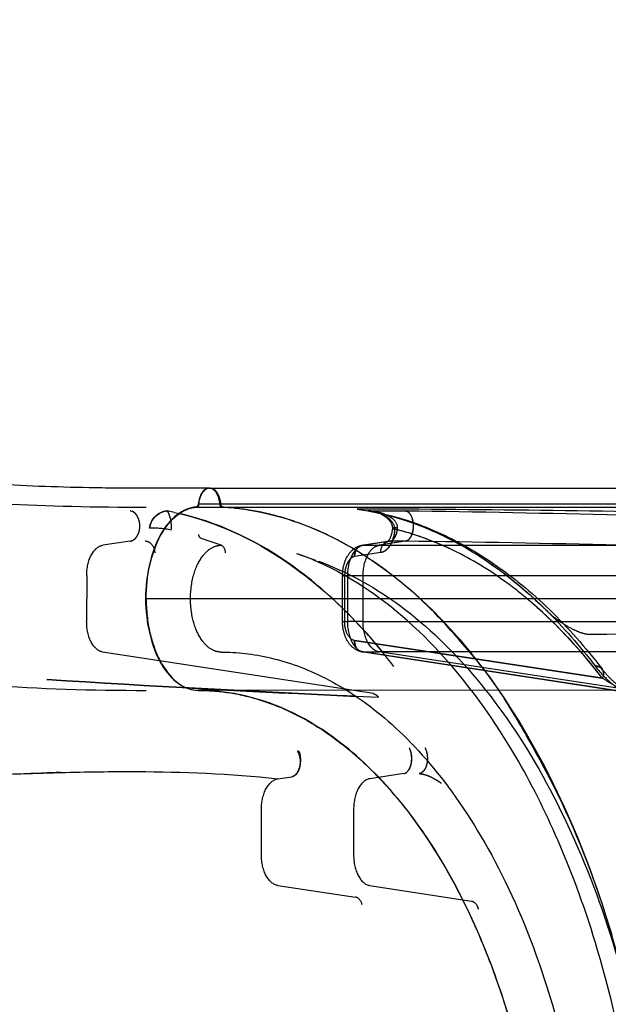
# Model space of a CAD drawing. Units: millimetres. Extents: x 51376 to 76065, y -10070 to 4233.
# Drawn here: x 62338 to 62582, y -618 to -209 of the extents above; entities that cross this region are included whole.
import ezdxf

# ---------------------------------------------------------------- set-up
doc = ezdxf.new("R2010")
doc.units = ezdxf.units.MM
doc.header["$LTSCALE"] = 500
doc.linetypes.add('Hidden', pattern=[4, 2, -2])
doc.layers.add('Make2D$Hidden$Curves', color=7, linetype='Hidden', true_color=0x8c8c8c)
doc.layers.add('Make2D$visible$Curves', color=7, linetype='Continuous', true_color=0x000000)

msp = doc.modelspace()

# ---------------------------------------------------------------- linework, layer by layer
at = {"layer": 'Make2D$Hidden$Curves', "color": 18, "lineweight": -3, "true_color": 0x000000}
for p, q in [((62383.956, -413.142), (62383.916, -413.142)), ((62383.956, -413.142), (62384.74, -413.396)), ((62399.175, -413.227), (62399.118, -413.213)), ((62402.102, -413.803), (62399.175, -413.227)), ((62422.024, -411.606), (62848.25, -411.583)), ((62478.384, -412.466), (62478.186, -412.466)), ((62478.186, -412.466), (62482.62, -413.168)), ((62478.533, -412.466), (62478.384, -412.466)), ((62493.791, -412.465), (62478.533, -412.466)), ((62482.778, -413.164), (62482.621, -413.146)), ((62482.777, -413.167), (62482.926, -413.17)), ((62484.31, -413.401), (62482.815, -413.168)), ((62482.926, -413.17), (62498.184, -413.17)), ((62384.948, -413.496), (62384.74, -413.396)), ((62402.102, -413.803), (62404.317, -414.294)), ((62486.433, -413.937), (62484.757, -413.494)), ((62492.884, -420.485), (62492.884, -420.487)), ((62421.672, -427.486), (62413.344, -424.615)), ((62383.845, -425.78), (62372.469, -427.501)), ((62480.317, -427.501), (62480.752, -427.471)), ((62480.425, -427.488), (62491.185, -425.846)), ((62491.68, -425.812), (62480.752, -427.471)), ((62480.752, -427.471), (62487.254, -427.471)), ((62485.846, -427.933), (62485.866, -427.922)), ((62498.143, -425.81), (62487.254, -427.471)), ((62487.254, -427.471), (62586.981, -427.47)), ((62491.127, -425.858), (62490.854, -425.961)), ((62491.185, -425.849), (62491.209, -425.845)), ((62491.209, -425.845), (62491.652, -425.813)), ((62491.652, -425.813), (62491.679, -425.809)), ((62498.143, -425.81), (62491.68, -425.812)), ((62452.911, -430.862), (62460.888, -433.676)), ((62477.089, -432.215), (62476.215, -432.503)), ((62487.961, -430.557), (62477.089, -432.215)), ((62365.814, -440.144), (62365.806, -459.194)), ((62474.103, -440.123), (62472.072, -440.123)), ((62472.072, -459.173), (62472.072, -440.123)), ((62472.072, -440.123), (62472.933, -440.123)), ((62472.933, -440.123), (62472.934, -459.173)), ((62474.103, -440.123), (62474.103, -459.173)), ((62480.605, -440.123), (62474.103, -440.123)), ((62659.191, -440.122), (62480.605, -440.123)), ((62480.605, -459.173), (62480.605, -440.123)), ((62472.072, -459.173), (62474.103, -459.173)), ((62480.605, -459.173), (62474.103, -459.173)), ((62480.605, -459.173), (62659.191, -459.172)), ((62474.085, -464.44), (62474.087, -464.444)), ((62575.213, -464.496), (62581.872, -464.494)), ((62477.09, -467.08), (62579.938, -482.762)), ((62579.951, -482.752), (62477.09, -467.08)), ((62473.168, -487.349), (62372.45, -471.854)), ((62480.753, -471.824), (62480.317, -471.794)), ((62592.649, -488.921), (62480.425, -471.807)), ((62480.753, -471.824), (62593.155, -488.965)), ((62480.753, -471.824), (62487.255, -471.824)), ((62694.335, -471.823), (62487.255, -471.824)), ((62599.656, -488.965), (62487.255, -471.824)), ((62579.792, -478.882), (62579.808, -478.902)), ((62580.055, -479.293), (62579.792, -478.882)), ((62579.978, -482.76), (62579.951, -482.752)), ((62484.907, -489.155), (62473.171, -487.35)), ((62477.679, -490.266), (62486.983, -490.655)), ((62453.621, -512.988), (62453.338, -512.997)), ((62453.621, -512.988), (62453.904, -513.002)), ((62499.749, -511.632), (62499.708, -511.632)), ((62351.391, -522.029), (62355.646, -521.896)), ((62355.679, -521.895), (62355.646, -521.896)), ((62445.228, -524.528), (62451.046, -523.675)), ((62497.468, -522.378), (62483.333, -524.515)), ((62438.368, -556.22), (62438.377, -537.17)), ((62476.678, -537.158), (62476.67, -556.208)), ((62445.211, -568.881), (62477.515, -573.691)), ((62483.314, -568.869), (62525.682, -575.387)), ((62528.484, -578.576), (62527.972, -577.366)), ((62528.068, -577.555), (62528.438, -578.575)), ((62528.438, -578.575), (62528.484, -578.576))]:
    msp.add_line(p, q, dxfattribs=at)
msp.add_lwpolyline([(62422.291, -411.63), (62422.309, -411.625), (62424.583, -411.783), (62426.855, -411.99), (62429.126, -412.244), (62431.395, -412.547), (62433.662, -412.897), (62435.926, -413.296), (62438.187, -413.742), (62440.445, -414.235), (62442.699, -414.776), (62444.95, -415.364), (62447.196, -415.999), (62449.438, -416.681), (62451.675, -417.41), (62453.906, -418.186), (62456.133, -419.008), (62458.353, -419.877), (62460.568, -420.791), (62462.776, -421.752), (62464.977, -422.759), (62467.171, -423.811), (62469.358, -424.91), (62471.537, -426.053), (62473.708, -427.243), (62475.87, -428.477), (62480.169, -431.081), (62484.431, -433.864), (62488.652, -436.826), (62492.832, -439.965), (62496.966, -443.279), (62501.054, -446.767), (62505.092, -450.425), (62509.079, -454.251), (62513.012, -458.243), (62516.889, -462.398), (62520.709, -466.713), (62524.468, -471.186), (62528.165, -475.814), (62531.798, -480.594), (62535.364, -485.524), (62538.861, -490.601), (62542.287, -495.823), (62545.64, -501.186), (62548.918, -506.689), (62552.118, -512.329), (62555.239, -518.103), (62558.279, -524.006), (62561.236, -530.037), (62564.109, -536.189), (62566.897, -542.46), (62569.598, -548.847), (62574.734, -561.947), (62579.506, -575.461), (62583.902, -589.356)], dxfattribs=at)
for centre, radius, start, end in [((62416.474, -407.356), 3.595, 30.07162, 86.98992), ((62409.99, -411.361), 11.215, 5.53098, 31.16906), ((62399.993, -421.339), 8.173, 96.14924, 172.82822), ((62396.519, -415.873), 3.749, 24.82801, 44.89106), ((62411.03, -410.373), 1.429, 300.23036, 2.4321), ((62422.662, -410.457), 1.23, 173.81709, 252.44681), ((62480.051, -435.322), 22.322, 74.51444, 82.98511), ((62404.635, -13455.389), 13043.229, 89.2531887, 89.6083537), ((62386.918, -419.75), 14.1, 354.29188, 22.74659), ((62483.127, -426.676), 13.114, 49.53546, 65.64538), ((62551.023, -2205.125), 1792.012, 86.554972, 89.24489), ((62392.032, -468.364), 48.046, 79.30504, 90.17595), ((62494.36, -424.234), 4.03, 81.965, 111.48358), ((62493.736, -419.564), 1.248, 227.25795, 269.87496), ((62468.693, -525.962), 108.099, 69.31787, 76.60572), ((62420.126, -430.391), 3.291, 356.94441, 61.97409), ((62408.636, -7580.06), 7154.813, 88.5716602, 89.2830782), ((62413.993, -608.16), 208.013, 37.07941, 48.70993), ((62391.94, 4497.252), 4965.38, 272.192172, 273.938492), ((62493.062, -459.457), 18.961, 179.14019, 205.46538), ((62482.617, -467.337), 5.533, 177.34066, 205.82752), ((62480.899, -468.274), 3.565, 217.28292, 260.53795), ((62577.086, -481.255), 3.599, 41.25209, 92.35306), ((62769.217, 6064.553), 6561.3, 266.3305011, 267.4533184), ((62412.183, -572.092), 84.294, 78.3956, 89.87868)]:
    msp.add_arc(centre, radius, start, end, dxfattribs=at)
at = {"layer": 'Make2D$Hidden$Curves', "color": 18, "lineweight": -3, "true_color": 0x000000, "extrusion": (0, 0, -1)}
for centre, radius, start, end in [((-62416.142, -407.982), 4.497, 110.32627, 153.50601), ((-62410.791, -411.099), 10.676, 151.37545, 175.83593), ((-62400.03, -421.376), 8.214, 7.39725, 83.62529), ((-62422.466, -410.367), 1.316, 289.64304, 3.79123), ((-62406.741, -7554.54), 7141.976, 90.7336193, 91.449016), ((-62413.979, -423.147), 1.6, 293.39912, 2.55913), ((-62487.972, -431.985), 4.571, 62.5977, 80.96041), ((-62487.315, -426.538), 4.07, 242.65062, 260.85632), ((-62402.055, -610.389), 219.552, 134.71579, 142.80196), ((-62499.627, -459.444), 19.023, 334.56882, 0.8157), ((-62577.088, -481.248), 3.597, 87.62971, 139.23013), ((-62576.465, -480.94), 3.921, 148.62239, 207.40022), ((-62817.707, 6960.88), 7458.898, 272.6128508, 273.600557), ((-62484.182, -492.346), 3.272, 102.8031, 148.87502), ((-62524.882, -578.632), 3.343, 103.84923, 157.70007)]:
    msp.add_arc(centre, radius, start, end, dxfattribs=at)
at = {"layer": 'Make2D$Hidden$Curves', "color": 18, "lineweight": -3, "true_color": 0x000000}
for points, knots in [([(62021.068, -258.698), (62028.591, -266.226), (62036.074, -273.56), (62050.808, -287.614), (62058.06, -294.335), (62079.47, -313.49), (62093.287, -324.925), (62134.179, -355.521), (62160.6, -370.842), (62216.116, -393.432), (62245.244, -400.771), (62294.722, -407.622), (62312.182, -409.207), (62349.53, -411.221), (62369.419, -411.651), (62390.56, -411.632)], [0.00000012, 0.00000012, 0.00000012, 0.00000012, 0.0625, 0.0625, 0.12499988, 0.12499988, 0.24999981, 0.24999981, 0.49999967, 0.49999967, 0.74999953, 0.74999953, 0.87499949, 0.87499949, 0.99999939, 0.99999939, 0.99999939, 0.99999939]), ([(62494.922, -420.244), (62495.028, -418.75), (62494.014, -417.46), (62492.074, -415.771), (62490.923, -415.17), (62488.588, -414.207), (62487.396, -413.87), (62485.64, -413.509), (62485.06, -413.413), (62484.204, -413.299), (62483.914, -413.267), (62483.358, -413.215), (62483.109, -413.193), (62482.926, -413.17)], [-0.99999999, -0.99999999, -0.99999999, -0.99999999, -0.76593823, -0.76593823, -0.51099258, -0.51099258, -0.25646101, -0.25646101, -0.12917405, -0.12917405, -0.06458703, -0.06458703, 0, 0, 0, 0]), ([(62498.184, -413.17), (62498.783, -413.278), (62499.537, -413.677), (62500.562, -415.261), (62500.876, -415.954), (62501.322, -417.607), (62501.449, -418.565), (62501.445, -419.527)], [0.00003452, 0.00003452, 0.00003452, 0.00003452, 0.49998154, 0.49998154, 0.74995511, 0.74995511, 0.99992868, 0.99992868, 0.99992868, 0.99992868]), ([(62501.517, -419.528), (62501.524, -417.734), (62501.033, -415.848), (62499.661, -413.776), (62498.967, -413.291), (62498.185, -413.15)], [-1, -1, -1, -1, -0.435481, -0.435481, 0, 0, 0, 0]), ([(62493.357, -477.86), (62479.736, -459.955), (62464.715, -445.255), (62434.541, -424.573), (62419.568, -417.822), (62404.316, -414.292)], [0, 0, 0, 0, 0.08792842, 0.08792842, 0.16687082, 0.16687082, 0.16687082, 0.16687082]), ([(62484.29, -413.397), (62501.582, -416.677), (62518.558, -424.037), (62550.782, -446.058), (62566.055, -460.858), (62579.812, -478.899)], [1.7175946, 1.7175946, 1.7175946, 1.7175946, 89.6603119, 89.6603119, 179.0418365, 179.0418365, 179.0418365, 179.0418365]), ([(62492.884, -420.485), (62492.939, -419.772), (62492.715, -419.017), (62492.375, -418.378), (62491.938, -417.555), (62491.261, -416.807), (62490.561, -416.216), (62489.233, -415.093), (62487.563, -414.291), (62485.928, -413.803), (62485.411, -413.649), (62484.897, -413.524), (62484.373, -413.422), (62484.354, -413.418), (62484.332, -413.414), (62484.309, -413.41)], [0, 0, 0, 0, 2.2535127, 2.2535127, 2.2535127, 5.123942, 5.123942, 5.123942, 10.506014, 10.506014, 10.506014, 12.1482301, 12.1482301, 12.1482301, 12.2155989, 12.2155989, 12.2155989, 12.2155989]), ([(62493.734, -420.804), (62493.83, -419.265), (62492.881, -417.917), (62490.417, -415.474), (62488.334, -414.528), (62486.433, -413.937)], [0, 0, 0, 0, 0.3792389, 0.3792389, 1, 1, 1, 1]), ([(62493.734, -420.813), (62493.713, -421.111), (62493.671, -421.554), (62493.605, -422.065), (62493.568, -422.319), (62493.551, -422.427), (62493.539, -422.499), (62493.533, -422.534), (62493.477, -422.872), (62493.391, -423.317), (62493.272, -423.823), (62493.208, -424.073), (62493.18, -424.18), (62493.16, -424.251), (62493.151, -424.285), (62493.06, -424.612), (62492.928, -425.037), (62492.756, -425.515), (62492.679, -425.716), (62492.626, -425.849), (62492.6, -425.914), (62492.352, -426.513), (62492.106, -427.008), (62491.701, -427.693), (62491.49, -428.018), (62491.23, -428.369), (62491.116, -428.513), (62491.039, -428.607), (62491, -428.655), (62490.808, -428.88), (62490.571, -429.133), (62490.285, -429.395), (62490.139, -429.519), (62490.076, -429.57), (62490.034, -429.603), (62490.012, -429.621), (62489.828, -429.764), (62489.578, -429.937), (62489.305, -430.091), (62489.202, -430.145), (62489.184, -430.153)], [0.00000003, 0.00000003, 0.00000003, 0.00000003, 0.06250003, 0.09375003, 0.10937503, 0.11718753, 0.11718753, 0.12500003, 0.12500003, 0.18750003, 0.21875003, 0.23437503, 0.24218753, 0.24218753, 0.25000003, 0.25000003, 0.31250002, 0.34375002, 0.35937502, 0.35937502, 0.37500002, 0.37500002, 0.50000002, 0.50000002, 0.56250002, 0.59375001, 0.60937501, 0.60937501, 0.62500001, 0.62500001, 0.68750001, 0.71875001, 0.73437501, 0.74218751, 0.74218751, 0.75000001, 0.75000001, 0.81250001, 0.84375001, 0.84998722, 0.84998722, 0.84998722, 0.84998722]), ([(62493.726, -420.927), (62493.706, -421.187), (62493.667, -421.592), (62493.605, -422.065), (62493.568, -422.319), (62493.551, -422.427), (62493.539, -422.499), (62493.533, -422.534), (62493.477, -422.872), (62493.391, -423.317), (62493.272, -423.823), (62493.208, -424.073), (62493.18, -424.18), (62493.16, -424.251), (62493.151, -424.285), (62493.06, -424.612), (62492.928, -425.037), (62492.756, -425.515), (62492.679, -425.716), (62492.626, -425.849), (62492.6, -425.914), (62492.352, -426.513), (62492.106, -427.008), (62491.701, -427.693), (62491.49, -428.018), (62491.23, -428.369), (62491.116, -428.513), (62491.039, -428.607), (62491, -428.655), (62490.808, -428.88), (62490.571, -429.133), (62490.285, -429.395), (62490.139, -429.519), (62490.076, -429.57), (62490.034, -429.603), (62490.012, -429.621), (62489.828, -429.764), (62489.578, -429.937), (62489.305, -430.091), (62489.202, -430.145), (62489.184, -430.153)], [0.00804225, 0.00804225, 0.00804225, 0.00804225, 0.06250003, 0.09375003, 0.10937503, 0.11718753, 0.11718753, 0.12500003, 0.12500003, 0.18750003, 0.21875003, 0.23437503, 0.24218753, 0.24218753, 0.25000003, 0.25000003, 0.31250002, 0.34375002, 0.35937502, 0.35937502, 0.37500002, 0.37500002, 0.50000002, 0.50000002, 0.56250002, 0.59375001, 0.60937501, 0.60937501, 0.62500001, 0.62500001, 0.68750001, 0.71875001, 0.73437501, 0.74218751, 0.74218751, 0.75000001, 0.75000001, 0.81250001, 0.84375001, 0.84998722, 0.84998722, 0.84998722, 0.84998722]), ([(62490.854, -425.961), (62490.853, -425.959), (62490.869, -425.947), (62491.021, -425.82), (62491.307, -425.521), (62491.602, -425.024), (62492.202, -424.015), (62492.76, -422.34), (62492.889, -420.481)], [2.4592829, 2.4592829, 2.4592829, 2.4592829, 3.277311, 3.277311, 5.9408717, 5.9408717, 5.9408717, 11.715946, 11.715946, 11.715946, 11.715946]), ([(62491.68, -425.812), (62491.902, -425.783), (62492.254, -425.698), (62493.004, -425.217), (62493.388, -424.793), (62493.928, -424.037), (62494.234, -423.442), (62494.702, -421.993), (62494.889, -421.138), (62494.922, -420.244)], [0, 0, 0, 0, 1.7703068, 1.7703068, 3.5432266, 3.5432266, 6.1689412, 6.1689412, 8.7947421, 8.7947421, 8.7947421, 8.7947421]), ([(62491.69, -425.808), (62492.032, -425.761), (62492.5, -425.583), (62493.381, -424.826), (62493.64, -424.407), (62494.008, -423.767), (62494.141, -423.495), (62494.368, -422.946), (62494.448, -422.735), (62494.659, -422.009), (62494.745, -421.651), (62494.877, -420.886), (62494.913, -420.485), (62494.922, -420.244)], [0.0672308, 0.0672308, 0.0672308, 0.0672308, 1.872961, 1.872961, 4.1572393, 4.1572393, 5.6293935, 5.6293935, 6.9580465, 6.9580465, 7.8081493, 7.8081493, 8.7947422, 8.7947422, 8.7947422, 8.7947422]), ([(62579.929, -482.75), (62573.669, -474.554), (62567.138, -467.077), (62560.23, -460.213), (62560.122, -460.106), (62559.908, -459.893), (62559.586, -459.576), (62558.833, -458.838), (62557.324, -457.379), (62554.286, -454.526), (62548.14, -449.076), (62542.747, -444.847), (62531.797, -436.978), (62524.336, -432.56), (62516.594, -428.913), (62516.477, -428.858), (62516.24, -428.748), (62515.886, -428.582), (62515.058, -428.202), (62513.4, -427.457), (62510.076, -426.037), (62503.395, -423.474), (62497.613, -421.751), (62493.734, -420.813)], [0.00011939, 0.00011939, 0.00011939, 0.00011939, 0.25, 0.25, 0.25390625, 0.25390625, 0.2578125, 0.265625, 0.28125, 0.3125, 0.375, 0.5, 0.5, 0.75, 0.75, 0.75390625, 0.75390625, 0.7578125, 0.765625, 0.78125, 0.8125, 0.875, 1, 1, 1, 1]), ([(62501.445, -419.527), (62501.442, -420.481), (62501.31, -421.43), (62500.858, -423.066), (62500.542, -423.751), (62499.514, -425.316), (62498.759, -425.706), (62498.143, -425.81)], [0.00065653, 0.00065653, 0.00065653, 0.00065653, 0.25049235, 0.25049235, 0.50032817, 0.50032817, 0.99999981, 0.99999981, 0.99999981, 0.99999981]), ([(62498.159, -425.807), (62498.942, -425.688), (62499.632, -425.21), (62500.627, -423.738), (62500.911, -423.07), (62501.256, -421.841), (62501.348, -421.408), (62501.48, -420.48), (62501.542, -420.015), (62501.517, -419.528)], [-1, -1, -1, -1, -0.5752852, -0.5752852, -0.2966645, -0.2966645, -0.1502427, -0.1502427, 0, 0, 0, 0]), ([(62365.814, -440.144), (62365.815, -437.003), (62366.514, -433.88), (62367.732, -431.566), (62368.949, -429.252), (62370.675, -427.772), (62372.469, -427.501)], [-2, -2, -2, -2, -1, -1, -1, 0, 0, 0, 0]), ([(62394.226, -430.564), (62394.171, -429.446), (62393.725, -428.135), (62392.917, -427.209), (62392.109, -426.283), (62391.009, -425.819), (62390.089, -425.819)], [0, 0, 0, 0, 0.5000001, 0.5000001, 0.5000001, 1, 1, 1, 1]), ([(62421.653, -471.887), (62420.593, -471.885), (62418.194, -471.433), (62413.964, -468.114), (62410.053, -460.743), (62408.358, -449.669), (62410.062, -438.599), (62413.98, -431.238), (62418.213, -427.93), (62420.612, -427.485), (62421.672, -427.486)], [0, 0, 0, 0, 0.125, 0.25, 0.37500001, 0.50000001, 0.62500001, 0.75000001, 0.87500002, 0.99999999, 0.99999999, 0.99999999, 0.99999999]), ([(62472.072, -440.123), (62472.066, -438.793), (62472.212, -437.473), (62472.788, -434.905), (62473.226, -433.665), (62473.815, -432.545), (62473.901, -432.38), (62473.991, -432.218), (62474.085, -432.058), (62474.788, -430.856), (62475.69, -429.794), (62477.809, -428.217), (62479.008, -427.682), (62480.317, -427.501)], [0, 0, 0, 0, 3.9997404, 3.9997404, 8.1223101, 8.1223101, 8.1223101, 8.7262841, 8.7262841, 8.7262841, 13.3200679, 13.3200679, 17.7112506, 17.7112506, 17.7112506, 17.7112506]), ([(62480.752, -427.471), (62478.958, -427.745), (62477.233, -429.228), (62476.017, -431.543), (62474.8, -433.858), (62474.103, -436.983), (62474.103, -440.123)], [0.00000003, 0.00000003, 0.00000003, 0.00000003, 0.50000002, 0.50000002, 0.50000002, 1, 1, 1, 1]), ([(62480.752, -427.471), (62478.952, -427.72), (62477.232, -429.229), (62476.016, -431.544), (62476.016, -431.544)], [-0.77647327, -0.77647327, -0.77647327, -0.77647327, -0.38823663, -0.38814583, -0.38814583, -0.38814583, -0.38814583]), ([(62480.313, -427.505), (62479.511, -427.627), (62478.667, -428.079), (62478.063, -428.861), (62477.348, -429.787), (62477.033, -431.097), (62477.089, -432.215)], [-0.92177036, -0.92177036, -0.92177036, -0.92177036, -0.49999994, -0.49999994, -0.49999994, 0, 0, 0, 0]), ([(62480.605, -440.123), (62480.605, -436.983), (62481.302, -433.858), (62482.519, -431.543), (62483.412, -429.842), (62484.58, -428.591), (62485.848, -427.937)], [0, 0, 0, 0, 0.5, 0.5, 0.5, 0.86728483, 0.86728483, 0.86728483, 0.86728483]), ([(62487.961, -430.557), (62487.905, -429.438), (62488.22, -428.128), (62488.936, -427.202), (62489.535, -426.426), (62490.372, -425.975), (62491.185, -425.849)], [0, 0, 0, 0, 0.9905584, 0.9905584, 0.9905584, 1.8205756, 1.8205756, 1.8205756, 1.8205756]), ([(62453.786, -1052.411), (62459.548, -1050.328), (62465.256, -1047.753), (62470.881, -1044.691), (62483.744, -1037.69), (62496.173, -1028.147), (62507.864, -1016.31), (62520.859, -1003.153), (62532.938, -987.163), (62543.7, -968.791), (62550.089, -957.884), (62556.013, -946.139), (62561.416, -933.702), (62567.621, -919.421), (62573.139, -904.223), (62577.88, -888.317), (62584.318, -866.712), (62589.321, -843.801), (62592.768, -820.198), (62596.494, -794.687), (62598.404, -768.36), (62598.415, -742.029), (62598.427, -715.698), (62596.54, -689.366), (62592.835, -663.845), (62589.409, -640.233), (62584.426, -617.309), (62578.005, -595.687), (62573.278, -579.768), (62567.773, -564.556), (62561.581, -550.259), (62556.189, -537.807), (62550.274, -526.047), (62543.895, -515.124), (62533.148, -496.723), (62521.083, -480.701), (62508.099, -467.51), (62496.418, -455.642), (62483.997, -446.067), (62471.139, -439.032), (62465.428, -435.906), (62459.63, -433.283), (62453.777, -431.167)], [1.5296799, 1.5296799, 1.5296799, 1.5296799, 32.5935833, 32.5935833, 32.5935833, 103.7369884, 103.7369884, 103.7369884, 182.867684, 182.867684, 182.867684, 229.7674728, 229.7674728, 229.7674728, 283.6369108, 283.6369108, 283.6369108, 356.8773489, 356.8773489, 356.8773489, 436.0745204, 436.0745204, 436.0745204, 515.2717204, 515.2717204, 515.2717204, 588.5122387, 588.5122387, 588.5122387, 642.3817727, 642.3817727, 642.3817727, 689.2816747, 689.2816747, 689.2816747, 768.412623, 768.412623, 768.412623, 839.5562925, 839.5562925, 839.5562925, 871.1123496, 871.1123496, 871.1123496, 871.1123496]), ([(62476.215, -432.503), (62476.112, -432.555), (62475.946, -432.652), (62475.75, -432.787), (62475.654, -432.86), (62475.591, -432.91), (62475.56, -432.934), (62475.397, -433.07), (62475.206, -433.249), (62475.024, -433.45), (62474.904, -433.59), (62474.846, -433.661), (62474.549, -434.042), (62474.331, -434.385), (62474.032, -434.953), (62473.891, -435.249), (62473.742, -435.613), (62473.681, -435.773), (62473.641, -435.881), (62473.621, -435.937), (62473.527, -436.206), (62473.423, -436.536), (62473.318, -436.936), (62473.269, -437.139), (62473.249, -437.227), (62473.236, -437.286), (62473.23, -437.317), (62473.175, -437.573), (62473.11, -437.919), (62473.052, -438.331), (62473.026, -438.538), (62473.016, -438.628), (62473.01, -438.688), (62473.006, -438.719), (62472.957, -439.202), (62472.934, -439.66), (62472.933, -440.123)], [0.13974726, 0.13974726, 0.13974726, 0.13974726, 0.1875, 0.21875, 0.234375, 0.234375, 0.25, 0.25, 0.3125, 0.34375, 0.34375, 0.375, 0.375, 0.5, 0.5, 0.5625, 0.59375, 0.609375, 0.609375, 0.625, 0.625, 0.6875, 0.71875, 0.734375, 0.7421875, 0.7421875, 0.75, 0.75, 0.8125, 0.84375, 0.859375, 0.8671875, 0.8671875, 0.875, 0.875, 1, 1, 1, 1]), ([(62462.126, -434.126), (62472.353, -437.866), (62482.389, -443.126), (62492.08, -449.85), (62514.466, -465.383), (62534.991, -488.707), (62552.078, -517.952), (62569.147, -547.164), (62582.804, -582.305), (62592.023, -620.651), (62601.237, -658.975), (62606.017, -700.501), (62605.999, -742.025), (62605.981, -783.55), (62601.165, -825.064), (62591.919, -863.363), (62582.667, -901.686), (62568.979, -936.791), (62551.885, -965.96), (62534.773, -995.16), (62514.227, -1018.432), (62491.826, -1033.907), (62482.215, -1040.547), (62472.266, -1045.748), (62462.129, -1049.455)], [0.0000136, 0.0000136, 0.0000136, 0.0000136, 54.0711369, 54.0711369, 54.0711369, 179.720902, 179.720902, 179.720902, 305.1996014, 305.1996014, 305.1996014, 430.5958, 430.5958, 430.5958, 555.9921526, 555.9921526, 555.9921526, 681.4713469, 681.4713469, 681.4713469, 807.1219331, 807.1219331, 807.1219331, 860.7166025, 860.7166025, 860.7166025, 860.7166025]), ([(62390.526, -449.675), (62390.522, -449.907), (62390.547, -455.067), (62391.713, -464.499), (62394.637, -472.358), (62396.311, -475.525)], [0, 0, 0, 0, 0.000690511, 0.015367107, 0.028190456, 0.028190456, 0.028190456, 0.028190456]), ([(62556.52, -454.357), (62558.155, -455.97), (62560.433, -457.901), (62564.654, -460.7), (62566.168, -461.612), (62568.912, -462.937), (62569.91, -463.379), (62572.23, -464.145), (62573.728, -464.555), (62575.213, -464.496)], [0.00000033, 0.00000033, 0.00000033, 0.00000033, 0.49106065, 0.49106065, 0.74675293, 0.74675293, 0.87801969, 0.87801969, 1, 1, 1, 1]), ([(62372.45, -471.854), (62370.656, -471.578), (62368.932, -470.093), (62367.716, -467.776), (62366.5, -465.459), (62365.805, -462.334), (62365.806, -459.194)], [-2, -2, -2, -2, -1, -1, -1, 0, 0, 0, 0]), ([(62480.317, -471.794), (62479.008, -471.614), (62477.809, -471.078), (62475.69, -469.501), (62474.788, -468.439), (62474.085, -467.237), (62473.992, -467.078), (62473.902, -466.916), (62473.815, -466.751), (62473.226, -465.63), (62472.789, -464.39), (62472.212, -461.823), (62472.066, -460.502), (62472.072, -459.173)], [0, 0, 0, 0, 4.3917646, 4.3917646, 8.9855485, 8.9855485, 8.9855485, 9.5890715, 9.5890715, 9.5890715, 13.711664, 13.711664, 17.711412, 17.711412, 17.711412, 17.711412]), ([(62073.935, -464.435), (62089.464, -475.511), (62105.473, -484.773), (62121.787, -492.406), (62138.202, -500.085), (62154.951, -506.126), (62171.927, -510.726), (62188.914, -515.329), (62206.153, -518.498), (62223.571, -520.524), (62241.011, -522.553), (62258.619, -523.436), (62276.469, -523.613), (62294.34, -523.791), (62312.363, -523.261), (62330.809, -522.669), (62338.812, -522.412), (62346.881, -522.145), (62355.027, -521.93)], [0, 0, 0, 0, 75.7300364, 75.7300364, 75.7300364, 151.8917425, 151.8917425, 151.8917425, 228.0541028, 228.0541028, 228.0541028, 304.2330727, 304.2330727, 304.2330727, 380.4002471, 380.4002471, 380.4002471, 413.4929051, 413.4929051, 413.4929051, 413.4929051]), ([(62075.244, -465.364), (62090.556, -476.168), (62122.639, -494.611), (62172.783, -512.582), (62224.679, -521.938), (62277.295, -524.389), (62319.348, -523.066), (62344.123, -522.238), (62350.675, -522.05)], [0.12922949, 0.12922949, 0.12922949, 0.12922949, 0.24999998, 0.37499999, 0.49999999, 0.62499999, 0.74999999, 0.79450061, 0.79450061, 0.79450061, 0.79450061]), ([(62355.034, -521.916), (62353.862, -521.956), (62352.733, -521.995), (62351.647, -522.033), (62339.357, -522.467), (62327.36, -523), (62315.556, -523.436), (62298.842, -524.053), (62282.433, -524.48), (62266.135, -524.206), (62250.994, -523.953), (62235.909, -523.095), (62220.826, -521.299), (62201.402, -518.986), (62181.961, -515.114), (62162.65, -509.142), (62149.175, -504.975), (62135.764, -499.785), (62122.53, -493.475), (62113.066, -488.963), (62103.693, -483.878), (62094.446, -478.183), (62088.948, -474.796), (62083.508, -471.204), (62078.113, -467.388)], [0.859483, 0.859483, 0.859483, 0.859483, 5.5758735, 5.5758735, 5.5758735, 56.721816, 56.721816, 56.721816, 129.1693482, 129.1693482, 129.1693482, 196.4372875, 196.4372875, 196.4372875, 283.1340488, 283.1340488, 283.1340488, 343.6288695, 343.6288695, 343.6288695, 386.8782774, 386.8782774, 386.8782774, 412.5686598, 412.5686598, 412.5686598, 412.5686598]), ([(62475.945, -467.613), (62475.968, -467.66), (62475.993, -467.706), (62476.017, -467.753), (62477.234, -470.068), (62478.959, -471.551), (62480.753, -471.824)], [0.48999234, 0.48999234, 0.48999234, 0.48999234, 0.49999999, 0.49999999, 0.49999999, 0.99999986, 0.99999986, 0.99999986, 0.99999986]), ([(62487.255, -471.824), (62485.461, -471.551), (62483.736, -470.068), (62482.519, -467.753), (62482.494, -467.705), (62482.469, -467.656), (62482.444, -467.607)], [0, 0, 0, 0, 0.5, 0.5, 0.5, 0.51041674, 0.51041674, 0.51041674, 0.51041674]), ([(62421.653, -471.887), (62434.522, -471.903), (62456.457, -476.04), (62489.371, -497.542), (62514.708, -523.996), (62538.876, -562.402), (62559.287, -613.194), (62573.101, -674.517), (62577.986, -741.99), (62573.043, -809.451), (62559.177, -870.738), (62538.721, -921.477), (62514.521, -959.819), (62489.161, -986.207), (62456.228, -1007.623), (62434.29, -1011.703), (62421.421, -1011.686)], [0, 0, 0, 0, 0.125, 0.1875, 0.25, 0.3125, 0.375, 0.4375, 0.5, 0.5625, 0.625, 0.6875, 0.75, 0.8125, 0.875, 1, 1, 1, 1]), ([(62576.938, -477.659), (62578.497, -479.648), (62580.188, -481.613), (62583.795, -484.922), (62585.352, -486.194), (62589.483, -488.919), (62592.555, -490.446), (62595.203, -490.459)], [0.0000002, 0.0000002, 0.0000002, 0.0000002, 1.1969827, 1.1969827, 1.9730233, 1.9730233, 3, 3, 3, 3]), ([(62579.877, -478.989), (62580.869, -480.25), (62581.971, -481.538), (62583.259, -482.82), (62584.166, -483.723), (62585.18, -484.637), (62586.309, -485.52), (62587.481, -486.438), (62588.875, -487.409), (62590.373, -488.133), (62590.794, -488.337), (62591.251, -488.532), (62592.037, -488.8), (62592.386, -488.886), (62592.619, -488.92)], [0.1916126, 0.1916126, 0.1916126, 0.1916126, 6.8894095, 6.8894095, 6.8894095, 11.6165089, 11.6165089, 11.6165089, 16.7048854, 16.7048854, 16.7048854, 18.1426809, 18.1426809, 19.3937074, 19.3937074, 19.3937074, 19.3937074]), ([(62592.334, -488.873), (62591.921, -488.789), (62591.515, -488.657), (62589.879, -488.118), (62588.758, -487.62), (62586.323, -486.46), (62585.039, -485.764), (62582.431, -484.289), (62581.169, -483.5), (62579.978, -482.76)], [0.04609279, 0.04609279, 0.04609279, 0.04609279, 0.11698717, 0.11698717, 0.3251979, 0.3251979, 0.64603971, 0.64603971, 1, 1, 1, 1]), ([(62453.338, -512.997), (62453.754, -513.69), (62454.14, -514.65), (62454.545, -516.996), (62454.543, -518.376), (62454.01, -520.856), (62453.489, -521.916), (62452.288, -523.277), (62451.628, -523.594), (62451.046, -523.675)], [0, 0, 0, 0, 3.5677645, 3.5677645, 7.135529, 7.135529, 10.7032935, 10.7032935, 14.2710572, 14.2710572, 14.2710572, 14.2710572]), ([(62453.904, -513.002), (62454.211, -513.692), (62454.47, -514.648), (62454.634, -516.989), (62454.522, -518.367), (62453.858, -520.846), (62453.317, -521.908), (62452.161, -523.272), (62451.56, -523.591), (62451.046, -523.675)], [0.0308037, 0.0308037, 0.0308037, 0.0308037, 3.5818388, 3.5818388, 7.1328739, 7.1328739, 10.683909, 10.683909, 14.2349441, 14.2349441, 14.2349441, 14.2349441]), ([(62497.468, -522.378), (62498.018, -522.295), (62498.647, -521.975), (62499.801, -520.598), (62500.31, -519.525), (62500.841, -517.019), (62500.855, -515.628), (62500.484, -513.274), (62500.12, -512.318), (62499.749, -511.632)], [0, 0, 0, 0, 0.24997757, 0.24997757, 0.49995493, 0.49995493, 0.74993197, 0.74993197, 0.99990895, 0.99990895, 0.99990895, 0.99990895]), ([(62498.188, -522.142), (62498.572, -521.946), (62498.929, -521.649), (62499.91, -520.491), (62500.357, -519.427), (62500.861, -517.116), (62500.931, -515.811), (62500.574, -513.515), (62500.282, -512.563), (62499.834, -511.776)], [0.0795497, 0.0795497, 0.0795497, 0.0795497, 0.21127804, 0.21127804, 0.49989232, 0.49989232, 0.78852082, 0.78852082, 0.9875103, 0.9875103, 0.9875103, 0.9875103]), ([(62355.027, -521.93), (62365.466, -521.654), (62394.717, -521.146), (62425.188, -522.383), (62445.228, -524.528)], [0.80433752, 0.80433752, 0.80433752, 0.80433752, 0.875, 1, 1, 1, 1]), ([(62503.949, -522.381), (62504.047, -522.389), (62504.275, -522.407), (62504.775, -522.472), (62505.046, -522.519), (62505.533, -522.613), (62505.667, -522.646), (62506.104, -522.756), (62506.322, -522.817), (62507.085, -523.052), (62507.5, -523.214), (62508.225, -523.514), (62508.565, -523.666), (62509.804, -524.277), (62510.581, -524.715), (62511.901, -525.54), (62512.491, -525.95), (62513.026, -526.382)], [0, 0, 0, 0, 0.03191889, 0.03191889, 0.06383779, 0.06383779, 0.12447674, 0.12447674, 0.18511569, 0.18511569, 0.3372882, 0.3372882, 0.50672265, 0.50672265, 0.75344072, 0.75344072, 0.99957771, 0.99957771, 0.99957771, 0.99957771]), ([(62445.211, -568.881), (62443.395, -568.608), (62439.875, -565.714), (62438.353, -559.405), (62438.368, -556.22)], [0.00000012, 0.00000012, 0.00000012, 0.00000012, 0.49999749, 0.99999999, 0.99999999, 0.99999999, 0.99999999]), ([(62476.67, -556.208), (62476.669, -559.344), (62478.081, -565.588), (62481.523, -568.593), (62483.314, -568.869)], [0.00000001, 0.00000001, 0.00000001, 0.00000001, 0.49999994, 1, 1, 1, 1])]:
    msp.add_open_spline(points, degree=3, knots=knots, dxfattribs=at)
for points, weights in [([(62422.031, -1071.954), (62776.747, -1051.158), (62776.741, -432.379), (62422.024, -411.606)], [1, 0.355726773748, 0.355726620142, 0.99999953918]), ([(62482.62, -413.168), (62507.318, -417.625), (62532.547, -430.673), (62556.52, -454.357)], [0.937225235566, 0.838018578224, 0.75636886472, 0.692276095052]), ([(62477.089, -432.215), (62476.963, -429.699), (62478.24, -427.788), (62480.317, -427.501)], [1, 0.819904814478, 0.805915945645, 0.958033393502]), ([(62480.317, -471.794), (62478.24, -471.508), (62476.963, -469.596), (62477.09, -467.08)], [0.958052156594, 0.805914795703, 0.819897410172, 0.999999999999])]:
    msp.add_rational_spline(points, weights, degree=3, dxfattribs=at)
for points in [[(62482.621, -413.146), (62508.501, -417.82), (62533.834, -432.013), (62556.518, -454.363)], [(62404.319, -414.294), (62434.771, -421.362), (62464.143, -441.506), (62489.098, -472.422)], [(62493.725, -420.927), (62493.401, -425.176), (62491.513, -428.897), (62489.18, -430.145)], [(62477.09, -467.08), (62475.964, -466.925), (62473.815, -465.038), (62472.924, -461.14), (62472.934, -459.173)], [(62438.377, -537.17), (62438.367, -534.024), (62439.846, -527.763), (62443.386, -524.798), (62445.228, -524.528)], [(62483.333, -524.515), (62481.542, -524.786), (62478.097, -527.783), (62476.68, -534.023), (62476.678, -537.158)], [(62480.23, -576.888), (62479.73, -575.171), (62478.616, -573.858), (62477.515, -573.691)]]:
    msp.add_open_spline(points, degree=3, dxfattribs=at)
for points, weights, knots in [([(62383.845, -425.78), (62385.961, -425.513), (62387.894, -423.351), (62387.912, -416.532), (62386.646, -414.38), (62384.948, -413.496)], [1, 0.69929520531, 0.548942807965, 0.548942807965, 0.63972431399, 0.82128732604], [0.0062356, 0.0062356, 0.0062356, 0.0062356, 9.3710052, 9.3710052, 16.647808, 16.647808, 16.647808, 16.647808]), ([(62506.263, -511.632), (62507.211, -513.326), (62507.604, -515.766), (62506.524, -520.781), (62505.305, -522.177), (62503.949, -522.381)], [1, 0.809667809144, 0.714501713716, 0.714501713716, 0.809667809144, 1], [0, 0, 0, 0, 7.1552354, 7.1552354, 14.3104708, 14.3104708, 14.3104708, 14.3104708])]:
    msp.add_rational_spline(points, weights, degree=3, knots=knots, dxfattribs=at)
at = {"layer": 'Make2D$visible$Curves', "color": 18, "lineweight": -3, "true_color": 0x000000}
for p, q in [((62416.662, -403.766), (62853.597, -403.657)), ((62416.947, -403.656), (62417.704, -403.765)), ((62411.306, -411.606), (62848.241, -411.559)), ((62411.607, -411.616), (62411.749, -411.608)), ((62412.17, -410.28), (62849.106, -410.256)), ((62827.179, -449.742), (62390.256, -449.681)), ((62848.338, -487.759), (62412.11, -487.781))]:
    msp.add_line(p, q, dxfattribs=at)
for centre, radius, start, end in [((62416.856, -407.366), 3.606, 93.14692, 149.84767), ((62422.917, -411.223), 10.788, 148.31615, 174.987)]:
    msp.add_arc(centre, radius, start, end, dxfattribs=at)
at = {"layer": 'Make2D$visible$Curves', "color": 18, "lineweight": -3, "true_color": 0x000000, "extrusion": (0, 0, -1)}
msp.add_arc((-62410.793, -410.327), 1.378, 178.02299, 248.16387, dxfattribs=at)
at = {"layer": 'Make2D$visible$Curves', "color": 18, "lineweight": -3, "true_color": 0x000000}
for points, knots in [([(61897.37, -123.691), (61918.617, -144.942), (61939.862, -166.192), (61961.11, -187.446), (61971.734, -198.073), (61982.358, -208.701), (61992.983, -219.332), (61998.296, -224.647), (62003.61, -229.964), (62008.929, -235.292), (62011.588, -237.956), (62014.247, -240.622), (62016.904, -243.282), (62019.558, -245.939), (62022.208, -248.59), (62024.848, -251.219), (62030.12, -256.468), (62035.351, -261.631), (62040.526, -266.659), (62045.693, -271.68), (62050.805, -276.567), (62055.849, -281.283), (62065.928, -290.705), (62075.737, -299.445), (62085.359, -307.552), (62089.875, -311.358), (62094.35, -315.024), (62098.793, -318.554), (62113.257, -330.046), (62127.349, -340.074), (62141.424, -348.801), (62159.798, -360.192), (62178.143, -369.364), (62197.358, -376.743), (62198.887, -377.33), (62200.495, -377.934), (62205.019, -379.589), (62207.983, -380.627), (62211.082, -381.66), (62226.153, -386.679), (62241.871, -390.698), (62258.675, -393.861), (62265.414, -395.129), (62272.326, -396.259), (62279.431, -397.259), (62295.514, -399.522), (62312.576, -401.12), (62330.849, -402.15), (62344.038, -402.893), (62357.844, -403.34), (62372.273, -403.538), (62375.886, -403.587), (62379.534, -403.621), (62383.226, -403.639), (62386.919, -403.657), (62390.665, -403.66), (62394.408, -403.661), (62401.867, -403.664), (62409.344, -403.66), (62416.811, -403.66)], [0.0000002, 0.0000002, 0.0000002, 0.0000002, 110.0886766, 110.0886766, 110.0886766, 165.1344697, 165.1344697, 165.1344697, 192.6583126, 192.6583126, 192.6583126, 206.416138, 206.416138, 206.416138, 220.1589794, 220.1589794, 220.1589794, 247.6068139, 247.6068139, 247.6068139, 275.0166905, 275.0166905, 275.0166905, 329.8023267, 329.8023267, 329.8023267, 355.5052051, 355.5052051, 355.5052051, 439.1903024, 439.1903024, 439.1903024, 548.4839185, 548.4839185, 548.4839185, 558.0718988, 558.0718988, 574.1716536, 574.1716536, 574.1716536, 657.7701644, 657.7701644, 657.7701644, 691.2976092, 691.2976092, 691.2976092, 767.2155472, 767.2155472, 767.2155472, 822.0345692, 822.0345692, 822.0345692, 835.7509866, 835.7509866, 835.7509866, 849.4871223, 849.4871223, 849.4871223, 876.8323616, 876.8323616, 876.8323616, 876.8323616]), ([(61991.08, -335.675), (61999.017, -343.101), (62022.737, -364.495), (62061.971, -395.64), (62109.415, -426.003), (62158.256, -449.789), (62209.624, -467.484), (62264.659, -479.545), (62324.397, -486.399), (62367.852, -487.798), (62390.515, -487.798)], [0.06250013, 0.06250013, 0.06250013, 0.06250013, 0.12499759, 0.24999519, 0.37499278, 0.49999038, 0.62498797, 0.74998557, 0.87498316, 0.99998073, 0.99998073, 0.99998073, 0.99998073]), ([(62412.457, -410.313), (62412.525, -409.601), (62412.647, -408.914), (62412.813, -408.284), (62412.99, -407.613), (62413.215, -407.007), (62413.467, -406.484), (62413.53, -406.354), (62413.595, -406.228), (62413.661, -406.108), (62413.727, -405.987), (62413.795, -405.872), (62413.865, -405.758), (62414.007, -405.53), (62414.16, -405.313), (62414.325, -405.11), (62414.655, -404.704), (62415.03, -404.358), (62415.437, -404.108), (62415.64, -403.983), (62415.851, -403.882), (62416.067, -403.807), (62416.282, -403.733), (62416.503, -403.685), (62416.724, -403.666), (62416.798, -403.659), (62416.873, -403.656), (62416.947, -403.656)], [0, 0, 0, 0, 0.002045705, 0.002045705, 0.002045705, 0.004226272, 0.004226272, 0.004226272, 0.004771414, 0.004771414, 0.004771414, 0.005316556, 0.005316556, 0.005316556, 0.006406839, 0.006406839, 0.006406839, 0.008587407, 0.008587407, 0.008587407, 0.00967769, 0.00967769, 0.00967769, 0.010767974, 0.010767974, 0.010767974, 0.011133073, 0.011133073, 0.011133073, 0.011133073]), ([(62411.306, -411.606), (62405.734, -411.96), (62400.253, -416.258), (62392.516, -430.254), (62390.255, -439.961), (62390.256, -449.681)], [0, 0, 0, 0, 0.029009202, 0.029066182, 0.058074306, 0.058074306, 0.058074306, 0.058074306]), ([(62390.526, -449.675), (62390.524, -444.98), (62391.561, -435.359), (62396.112, -422.828), (62403.16, -414.097), (62408.775, -411.806), (62411.607, -411.616)], [0, 0, 0, 0, 0.01400429, 0.02869999, 0.043395691, 0.058118249, 0.058118249, 0.058118249, 0.058118249]), ([(62390.256, -449.681), (62390.256, -449.701), (62390.386, -459.687), (62392.638, -469.587), (62396.687, -476.639), (62400.732, -483.672), (62406.405, -487.583), (62412.11, -487.781)], [0, 0, 0, 0, 0.000057283, 0.029724309, 0.029724309, 0.029780759, 0.059391313, 0.059391313, 0.059391313, 0.059391313]), ([(62396.311, -475.525), (62396.552, -475.982), (62398.767, -479.971), (62403.884, -485.846), (62409.525, -487.795), (62412.362, -487.798)], [0.028190456, 0.028190456, 0.028190456, 0.028190456, 0.030043702, 0.044720298, 0.059396894, 0.059396894, 0.059396894, 0.059396894]), ([(62557.941, -741.988), (62557.955, -708.74), (62554.178, -675.5), (62546.893, -644.772), (62539.608, -614.045), (62528.822, -585.856), (62515.347, -562.328), (62501.872, -538.8), (62485.719, -519.952), (62468.106, -507.206), (62455.67, -498.206), (62442.512, -492.252), (62429.139, -489.521)], [0, 0, 0, 0, 0.09921912, 0.09921912, 0.09921912, 0.19843824, 0.19843824, 0.19843824, 0.29765736, 0.29765736, 0.29765736, 0.36771224, 0.36771224, 0.36771224, 0.36771224]), ([(62416.659, -1079.949), (62411.14, -1079.949), (62405.623, -1079.949), (62400.108, -1079.953), (62394.576, -1079.956), (62389.038, -1079.963), (62383.464, -1079.918), (62378.862, -1079.88), (62374.24, -1079.808), (62369.6, -1079.7), (62362.971, -1079.546), (62356.3, -1079.319), (62349.598, -1079.019), (62326.797, -1077.996), (62303.591, -1076.119), (62280.138, -1073.419), (62233.233, -1068.019), (62185.341, -1059.332), (62137.499, -1047.722), (62089.654, -1036.111), (62041.836, -1021.57), (61994.774, -1004.44), (61968.009, -994.699), (61941.488, -984.119), (61915.333, -972.751), (61895.504, -964.132), (61875.888, -955.062), (61856.536, -945.56), (61811.652, -923.522), (61768.196, -899.169), (61726.942, -872.794), (61685.7, -846.427), (61646.623, -818.016), (61610.82, -788.089), (61601.871, -780.608), (61593.128, -773.034), (61584.606, -765.375), (61576.088, -757.72), (61567.787, -749.977), (61559.688, -742.186), (61554.804, -737.489), (61549.995, -732.774), (61545.225, -728.051), (61542.279, -725.133), (61539.166, -722.031), (61535.883, -718.747), (61531.977, -714.841), (61528.084, -710.933), (61524.192, -707.025), (61520.305, -703.122), (61516.418, -699.218), (61512.528, -695.316), (61504.749, -687.513), (61496.953, -679.714), (61489.155, -671.914), (61481.355, -664.113), (61473.553, -656.312), (61465.753, -648.511), (61450.152, -632.909), (61434.555, -617.305), (61418.956, -601.702)], [0.0050236, 0.0050236, 0.0050236, 0.0050236, 20.2144998, 20.2144998, 20.2144998, 40.4808597, 40.4808597, 40.4808597, 57.2083692, 57.2083692, 57.2083692, 81.1069494, 81.1069494, 81.1069494, 162.4152199, 162.4152199, 162.4152199, 325.0908264, 325.0908264, 325.0908264, 487.6467461, 487.6467461, 487.6467461, 580.0557479, 580.0557479, 580.0557479, 650.1110714, 650.1110714, 650.1110714, 812.6868427, 812.6868427, 812.6868427, 975.3857451, 975.3857451, 975.3857451, 1016.0181629, 1016.0181629, 1016.0181629, 1056.6445744, 1056.6445744, 1056.6445744, 1081.1275335, 1081.1275335, 1081.1275335, 1097.1912049, 1097.1912049, 1097.1912049, 1117.4159237, 1117.4159237, 1117.4159237, 1137.6214284, 1137.6214284, 1137.6214284, 1178.0277287, 1178.0277287, 1178.0277287, 1218.4398674, 1218.4398674, 1218.4398674, 1299.2670888, 1299.2670888, 1299.2670888, 1299.2670888])]:
    msp.add_open_spline(points, degree=3, knots=knots, dxfattribs=at)
msp.add_rational_spline([(62412.11, -487.781), (62497.617, -487.777), (62558.007, -593.316), (62557.801, -742.392), (62557.597, -890.201), (62497.743, -995.055), (62412.824, -995.778)], [1, 0.804164678725, 0.804164678725, 1, 0.805506162236, 0.804173867967, 0.996003117191], degree=3, knots=[0, 0, 0, 0, 0.39758893, 0.39758893, 0.39758893, 0.79245435, 0.79245435, 0.79245435, 0.79245435], dxfattribs=at)

doc.saveas('drawing.dxf')
